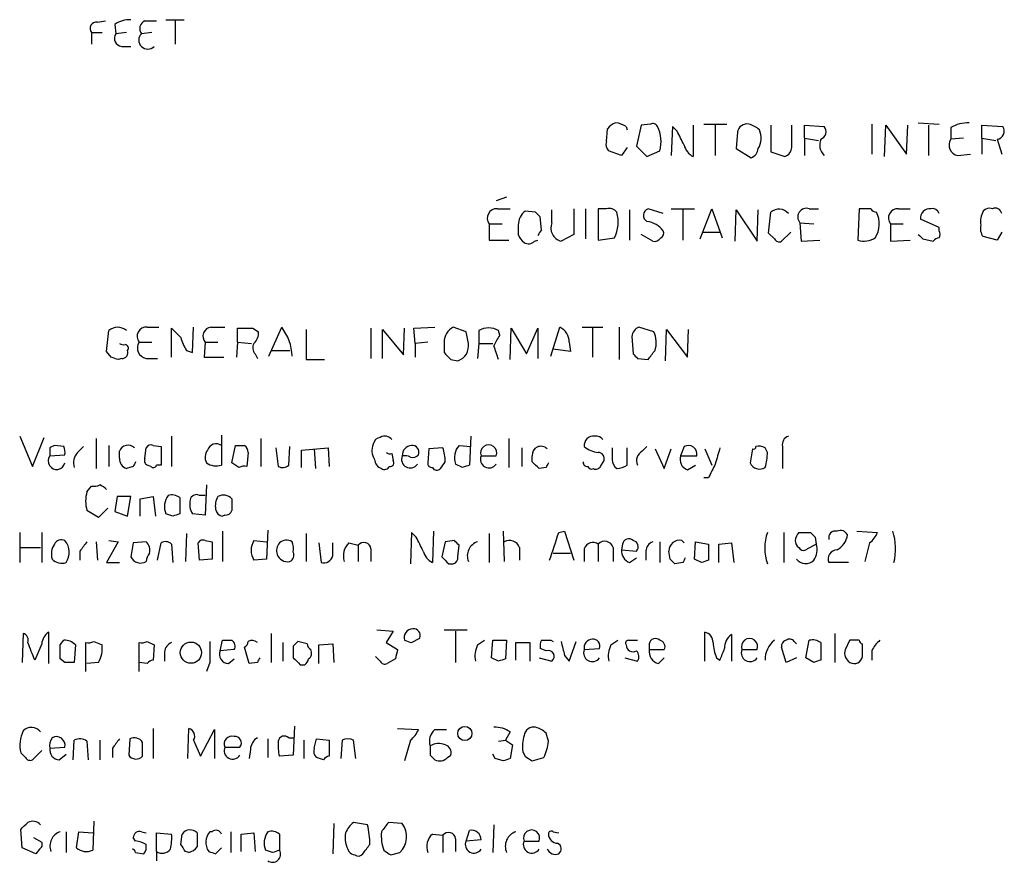
# Model space of a CAD drawing. Extents: x 13 to 1051, y 334 to 1202.
# Drawn here: x 896 to 968, y 515 to 576 of the extents above; entities that cross this region are included whole.
import ezdxf

# ---------------------------------------------------------------- set-up
doc = ezdxf.new("R2010")
doc.units = 0
doc.header["$MEASUREMENT"] = 0
doc.layers.add('MAIN', color=5, linetype='CONTINUOUS')

msp = doc.modelspace()

# ---------------------------------------------------------------- linework, layer by layer
at = {"layer": 'MAIN'}
for p, q in [((902.1233, 576.2585), (902.716, 576.3432)), ((903.3933, 576.0892), (903.478, 575.4119)), ((905.5947, 576.3432), (906.4413, 576.3432)), ((907.1187, 576.4279), (908.4733, 576.4279)), ((907.796, 576.3432), (907.796, 574.6499)), ((901.7, 575.4965), (901.7, 574.6499)), ((901.7, 575.4965), (902.462, 575.4965)), ((904.24, 575.4965), (903.478, 575.4119)), ((906.1027, 575.4965), (905.3407, 575.4119)), ((903.9013, 574.4805), (904.5787, 574.4805)), ((942.5093, 568.8079), (941.832, 568.7232)), ((946.404, 568.8079), (948.0973, 568.8079)), ((958.6807, 568.8079), (958.6807, 566.6065)), ((962.0673, 568.8925), (963.5913, 568.8079)), ((939.292, 567.5379), (939.3767, 568.4692)), ((940.7313, 568.6385), (940.816, 568.3845)), ((941.832, 568.7232), (941.4933, 567.1992)), ((944.118, 568.6385), (944.0333, 566.5219)), ((944.4567, 568.2999), (944.118, 568.6385)), ((945.642, 568.7232), (945.642, 566.4372)), ((947.2507, 568.7232), (947.2507, 566.5219)), ((948.8593, 568.2152), (948.7747, 567.0299)), ((951.3147, 568.7232), (951.3147, 566.7759)), ((952.8387, 567.1145), (952.8387, 568.7232)), ((953.77, 567.7919), (953.77, 568.7232)), ((953.77, 568.7232), (955.2093, 568.6385)), ((959.612, 566.4372), (959.6967, 568.7232)), ((959.6967, 568.7232), (961.2207, 566.6065)), ((961.2207, 566.6065), (961.3053, 568.7232)), ((962.8293, 568.7232), (962.8293, 566.5219)), ((964.438, 568.5539), (964.438, 567.7072)), ((966.724, 567.7919), (966.724, 568.7232)), ((966.724, 568.7232), (968.248, 568.6385)), ((953.77, 567.7919), (953.77, 566.5219)), ((953.77, 567.7919), (954.786, 567.6225)), ((965.3693, 567.7919), (964.438, 567.7072)), ((966.724, 567.7919), (966.724, 566.6065)), ((966.724, 567.7919), (967.74, 567.6225)), ((967.8247, 567.7072), (968.1633, 566.6065)), ((940.3927, 566.5219), (939.4613, 566.8605)), ((940.816, 567.1145), (940.3927, 566.5219)), ((941.4933, 567.1992), (942.2553, 566.4372)), ((942.2553, 566.4372), (943.1867, 566.8605)), ((948.7747, 567.0299), (949.8753, 566.3525)), ((951.3147, 566.7759), (952.3307, 566.4372)), ((964.946, 566.5219), (965.8773, 566.6065)), ((932.0107, 563.4739), (931.2487, 563.2199)), ((931.3333, 562.6272), (932.2647, 562.6272)), ((934.1273, 562.3732), (933.3653, 562.4579)), ((935.3127, 561.6112), (935.3127, 562.5425)), ((936.9213, 562.6272), (936.9213, 560.7645)), ((937.768, 562.6272), (937.768, 560.4259)), ((939.292, 562.6272), (938.6993, 562.6272)), ((938.6993, 562.6272), (938.6993, 560.3412)), ((940.9853, 562.5425), (940.9853, 560.3412)), ((943.4407, 562.2885), (942.34, 562.6272)), ((944.0333, 562.6272), (945.7267, 562.6272)), ((944.88, 562.5425), (944.88, 560.3412)), ((946.15, 560.4259), (946.9967, 562.6272)), ((946.9967, 562.6272), (947.7587, 560.5105)), ((948.69, 560.2565), (948.7747, 562.5425)), ((948.7747, 562.5425), (950.2987, 560.2565)), ((950.2987, 560.2565), (950.3833, 562.5425)), ((951.1453, 560.8492), (951.3147, 562.3732)), ((954.1087, 562.6272), (954.786, 562.6272)), ((957.7493, 562.6272), (957.6647, 560.3412)), ((958.596, 562.6272), (957.7493, 562.6272)), ((960.628, 562.6272), (961.4747, 562.6272)), ((934.5507, 561.1032), (934.466, 562.0345)), ((953.4313, 561.6112), (953.516, 560.2565)), ((953.4313, 561.6112), (954.4473, 561.5265)), ((963.5913, 561.2725), (962.2367, 561.8652)), ((930.7407, 561.5265), (930.7407, 560.3412)), ((930.7407, 561.5265), (931.672, 561.5265)), ((932.8573, 561.4419), (932.8573, 560.7645)), ((946.3193, 560.9339), (947.5893, 560.9339)), ((951.5687, 560.4259), (951.1453, 560.8492)), ((952.754, 560.9339), (952.0767, 560.2565)), ((960.0353, 561.5265), (960.0353, 560.2565)), ((960.0353, 561.5265), (960.9667, 561.5265)), ((963.5913, 561.0185), (963.5913, 561.2725)), ((968.1633, 560.9339), (967.8247, 560.3412)), ((930.7407, 560.3412), (932.18, 560.3412)), ((934.0427, 560.2565), (934.2967, 560.3412)), ((936.9213, 560.7645), (935.99, 560.2565)), ((938.6993, 560.3412), (939.8847, 560.5105)), ((942.6787, 560.2565), (941.832, 560.7645)), ((953.516, 560.2565), (954.8707, 560.3412)), ((960.0353, 560.2565), (961.4747, 560.3412)), ((962.406, 560.4259), (963.168, 560.2565)), ((967.8247, 560.3412), (966.8087, 560.5952)), ((902.8007, 552.2132), (902.97, 553.7372)), ((905.764, 553.9912), (906.6107, 553.9912)), ((907.542, 551.7899), (907.542, 553.9065)), ((909.066, 552.1285), (909.1507, 553.9912)), ((910.4207, 553.9912), (911.4367, 553.9912)), ((912.368, 552.8905), (912.368, 553.9065)), ((913.4687, 553.9065), (913.892, 553.6525)), ((914.654, 551.8745), (915.5853, 553.9912)), ((917.3633, 553.8219), (917.3633, 551.6205)), ((922.1047, 553.9065), (922.1047, 551.7052)), ((922.9513, 551.7052), (922.9513, 553.8219)), ((922.9513, 553.8219), (924.4753, 551.9592)), ((924.4753, 551.9592), (924.56, 553.9065)), ((925.2373, 553.9065), (926.7613, 553.9912)), ((925.322, 552.8059), (925.2373, 553.9065)), ((929.0473, 553.6525), (928.116, 553.9912)), ((929.2167, 552.8059), (929.0473, 553.6525)), ((929.9787, 553.7372), (929.9787, 552.8059)), ((931.5027, 553.3985), (931.418, 553.7372)), ((932.2647, 551.6205), (932.3493, 553.9065)), ((932.3493, 553.9065), (933.45, 552.0439)), ((933.45, 552.0439), (934.2967, 553.9065)), ((934.2967, 553.9065), (934.2967, 551.7052)), ((935.228, 551.8745), (935.9053, 553.9912)), ((937.514, 553.9912), (939.038, 553.9912)), ((938.276, 553.9065), (938.276, 551.7899)), ((940.2233, 553.9912), (940.2233, 551.6205)), ((942.7633, 553.6525), (941.6627, 553.9912)), ((943.61, 551.5359), (943.6947, 553.8219)), ((943.6947, 553.8219), (945.2187, 551.7899)), ((945.2187, 551.7899), (945.3033, 553.8219)), ((941.1547, 553.3139), (941.2393, 552.0439)), ((905.1713, 552.8905), (906.1027, 552.8905)), ((908.6427, 552.2979), (909.066, 552.1285)), ((909.9973, 552.8905), (909.9127, 551.7899)), ((909.9973, 552.8905), (910.9287, 552.8905)), ((912.368, 552.8905), (912.2833, 551.7899)), ((912.368, 552.8905), (913.384, 552.8059)), ((914.8233, 552.2979), (916.178, 552.2979)), ((926.2533, 552.8905), (925.322, 552.8059)), ((925.322, 552.8059), (925.322, 551.7899)), ((927.4387, 552.8905), (927.4387, 552.1285)), ((929.9787, 552.8059), (929.894, 551.7052)), ((929.9787, 552.8059), (930.9947, 552.8059)), ((936.6673, 552.2132), (935.3973, 552.3825)), ((936.5827, 552.8905), (936.6673, 552.2132)), ((903.1393, 551.7899), (902.8007, 552.2132)), ((903.9013, 551.7052), (903.6473, 551.6205)), ((905.6793, 551.7052), (906.526, 551.7052)), ((909.9127, 551.7899), (911.352, 551.7899)), ((913.638, 552.0439), (913.8073, 551.7052)), ((917.3633, 551.6205), (918.718, 551.6205)), ((927.9467, 551.6205), (928.4547, 551.5359)), ((941.578, 551.7052), (942.34, 551.6205)), ((896.4507, 546.0325), (897.382, 543.8312)), ((897.382, 543.8312), (898.2287, 545.9479)), ((902.0387, 545.8632), (902.0387, 543.6619)), ((907.542, 546.0325), (907.542, 543.8312)), ((911.1827, 546.1172), (911.1827, 543.9159)), ((914.0613, 545.8632), (914.0613, 543.8312)), ((929.386, 546.0325), (929.3013, 543.9159)), ((932.18, 545.8632), (932.18, 543.7465)), ((898.652, 545.1859), (898.652, 544.5932)), ((899.668, 545.2705), (898.9907, 545.3552)), ((900.684, 544.8472), (901.1073, 545.2705)), ((902.97, 545.3552), (902.97, 543.8312)), ((905.5947, 544.4239), (905.6793, 545.1859)), ((906.1873, 545.3552), (906.78, 545.2705)), ((906.78, 545.2705), (906.78, 543.9159)), ((911.9447, 544.0852), (912.1987, 545.3552)), ((915.162, 545.1859), (915.3313, 543.8312)), ((916.0933, 543.9159), (916.178, 545.2705)), ((917.0247, 545.0165), (918.972, 545.1859)), ((917.956, 545.1012), (918.0407, 543.6619)), ((918.972, 545.1859), (919.0567, 543.8312)), ((926.338, 545.1012), (926.2533, 544.0852)), ((927.354, 545.1859), (926.338, 545.1012)), ((928.5393, 545.3552), (929.386, 545.2705)), ((933.1113, 545.1859), (933.1113, 543.8312)), ((940.816, 543.9159), (940.816, 545.1859)), ((941.9167, 544.9319), (942.2553, 545.2705)), ((942.848, 545.1012), (943.5253, 543.6619)), ((943.5253, 543.6619), (944.0333, 545.1012)), ((944.9647, 545.2705), (944.7107, 544.5932)), ((946.4887, 545.1012), (946.9967, 543.9159)), ((949.96, 545.1012), (949.7907, 544.0852)), ((951.0607, 544.8472), (950.8913, 545.1859)), ((952.1613, 545.2705), (952.1613, 543.6619)), ((898.652, 544.5932), (899.7527, 544.6779)), ((903.732, 544.4239), (903.732, 544.9319)), ((913.13, 544.8472), (913.0453, 543.8312)), ((917.0247, 543.7465), (917.0247, 545.0165)), ((923.6287, 544.7625), (923.7133, 544.2545)), ((930.148, 544.5932), (931.2487, 544.5932)), ((933.8733, 544.1699), (933.8733, 544.5932)), ((944.7107, 544.5932), (945.896, 544.5932)), ((904.748, 543.8312), (904.24, 543.6619)), ((906.018, 543.8312), (905.764, 543.9159)), ((906.78, 543.9159), (906.4413, 543.9159)), ((912.4527, 543.7465), (911.9447, 544.0852)), ((928.7933, 543.7465), (928.2853, 544.0005)), ((934.8893, 543.7465), (934.3813, 543.6619)), ((938.8687, 543.8312), (939.1227, 544.2545)), ((945.2187, 543.5772), (945.8113, 543.9159)), ((946.7427, 542.9845), (946.404, 542.9845)), ((901.3613, 541.9685), (901.7, 542.3919)), ((910.082, 542.4765), (909.9973, 540.2752)), ((903.5627, 541.6299), (903.3933, 540.5292)), ((904.5787, 541.6299), (903.5627, 541.6299)), ((904.3247, 540.1905), (904.5787, 541.6299)), ((905.256, 541.4605), (906.1873, 541.6299)), ((905.256, 540.1905), (905.256, 541.4605)), ((906.1873, 541.6299), (906.3567, 540.1905)), ((908.1347, 541.5452), (908.1347, 540.3599)), ((909.574, 541.7145), (909.9973, 541.7145)), ((902.8853, 540.7832), (902.208, 540.1059)), ((902.208, 540.1059), (901.3613, 540.6139)), ((903.3933, 540.5292), (904.3247, 540.1905)), ((907.6267, 540.1905), (907.1187, 540.3599)), ((909.9973, 540.2752), (909.066, 540.3599)), ((911.4367, 540.2752), (911.2673, 540.1905)), ((896.4507, 539.0052), (896.4507, 536.8039)), ((898.0593, 539.0052), (898.0593, 536.8039)), ((908.6427, 538.9205), (908.558, 536.8885)), ((911.2673, 539.0899), (911.2673, 536.8885)), ((914.5693, 539.1745), (914.4847, 537.0579)), ((917.3633, 538.9205), (917.3633, 536.8885)), ((925.068, 539.0052), (924.9833, 536.7192)), ((925.4067, 538.6665), (925.068, 539.0052)), ((926.6767, 539.0899), (926.592, 536.8039)), ((930.7407, 538.9205), (930.7407, 536.8039)), ((931.7567, 539.0899), (931.8413, 536.8885)), ((935.8207, 539.0052), (936.244, 539.0899)), ((936.244, 539.0899), (936.9213, 536.9732)), ((952.246, 539.0052), (952.246, 536.8039)), ((953.3467, 539.0052), (954.1933, 539.0052)), ((954.532, 538.6665), (954.6167, 538.1585)), ((957.58, 539.0899), (959.104, 539.0052)), ((896.5353, 537.9045), (897.9747, 537.9045)), ((902.0387, 538.3279), (902.1233, 536.9732)), ((903.6473, 538.3279), (902.8007, 536.8039)), ((902.97, 538.4125), (903.6473, 538.3279)), ((904.748, 538.2432), (904.5787, 537.2272)), ((905.6793, 538.3279), (904.748, 538.2432)), ((906.526, 536.9732), (906.78, 538.2432)), ((907.542, 538.1585), (907.6267, 536.8039)), ((909.574, 536.9732), (909.4893, 538.2432)), ((909.9973, 538.4125), (910.5053, 538.3279)), ((910.5053, 538.3279), (910.5053, 537.0579)), ((913.5533, 538.4125), (914.4847, 538.3279)), ((918.2947, 538.2432), (918.464, 536.8039)), ((919.3107, 537.3119), (919.3107, 538.2432)), ((920.496, 538.2432), (921.1733, 538.0739)), ((921.1733, 538.0739), (921.1733, 536.8885)), ((927.5233, 538.3279), (927.2693, 537.2272)), ((928.2007, 538.4125), (927.5233, 538.3279)), ((928.4547, 537.2272), (928.5393, 538.0739)), ((932.942, 537.9045), (932.942, 536.9732)), ((938.6993, 538.1585), (938.6993, 536.8885)), ((939.8, 537.9045), (939.8, 536.8885)), ((940.4773, 538.1585), (940.3927, 537.7352)), ((943.1867, 538.3279), (943.1867, 536.8039)), ((944.7953, 538.4125), (944.9647, 538.2432)), ((945.7267, 537.0579), (945.8113, 538.3279)), ((945.8113, 538.3279), (946.7427, 538.1585)), ((946.7427, 538.1585), (946.7427, 536.9732)), ((947.5047, 538.1585), (948.436, 538.2432)), ((947.5047, 536.8039), (947.5047, 538.1585)), ((948.436, 538.2432), (948.6053, 536.8039)), ((954.6167, 538.1585), (953.8547, 537.7352)), ((958.5113, 538.2432), (958.1727, 536.8885)), ((900.8533, 537.6505), (900.8533, 536.9732)), ((922.1047, 537.8199), (922.1047, 536.8885)), ((935.3973, 537.4812), (936.6673, 537.4812)), ((937.6833, 537.8199), (937.6833, 536.8885)), ((940.3927, 537.7352), (941.4933, 537.6505)), ((940.9853, 536.8039), (941.4933, 537.1425)), ((942.1707, 537.6505), (942.1707, 536.9732)), ((943.9487, 537.0579), (943.864, 537.6505)), ((902.8007, 536.8039), (903.732, 536.8039)), ((910.5053, 537.0579), (909.574, 536.9732)), ((914.4847, 537.0579), (913.5533, 536.9732)), ((927.7773, 536.7192), (928.116, 536.7192)), ((944.88, 536.8039), (944.2873, 536.7192)), ((946.2347, 536.8039), (945.7267, 537.0579)), ((956.9873, 536.8039), (955.548, 536.8039)), ((896.7047, 531.6392), (896.62, 529.5225)), ((898.5673, 529.4379), (898.5673, 531.7239)), ((914.8233, 531.6392), (914.8233, 529.5225)), ((922.528, 531.8932), (923.7133, 531.8085)), ((923.7133, 531.8085), (923.2053, 530.9619)), ((927.4387, 531.8932), (929.132, 531.8932)), ((928.2853, 531.8085), (928.2853, 529.5225)), ((946.4887, 529.6072), (946.4887, 531.7239)), ((948.436, 531.5545), (948.436, 529.6072)), ((955.9713, 531.6392), (955.9713, 529.5225)), ((898.0593, 530.8772), (897.5513, 529.6919)), ((899.414, 530.7925), (899.668, 531.1312)), ((900.5147, 530.7925), (900.43, 529.5225)), ((901.2767, 528.8452), (901.2767, 530.9619)), ((901.8693, 531.0465), (902.462, 530.7925)), ((905.1713, 528.8452), (905.1713, 530.9619)), ((905.764, 531.0465), (906.272, 530.7925)), ((906.272, 530.7925), (906.1873, 529.6919)), ((911.098, 530.3692), (911.2673, 531.1312)), ((915.67, 530.9619), (915.67, 529.6072)), ((916.432, 530.7079), (916.432, 529.8612)), ((917.448, 530.8772), (916.7707, 531.0465)), ((918.2947, 530.7925), (919.3107, 530.8772)), ((918.2947, 529.4379), (918.2947, 530.7925)), ((919.3107, 530.8772), (919.3953, 529.5225)), ((923.2053, 530.9619), (924.052, 530.4539)), ((925.068, 530.9619), (925.6607, 531.3005)), ((929.894, 530.7925), (930.402, 531.1312)), ((930.91, 529.8612), (930.9947, 531.1312)), ((930.9947, 531.1312), (932.0107, 531.1312)), ((932.0107, 531.1312), (931.926, 529.7765)), ((932.688, 529.6919), (932.688, 530.9619)), ((932.688, 530.9619), (933.704, 530.9619)), ((933.704, 530.9619), (933.704, 529.6072)), ((935.228, 531.1312), (935.3973, 531.0465)), ((936.5827, 529.6072), (937.0907, 531.0465)), ((939.6307, 530.7925), (940.1387, 531.1312)), ((940.9007, 531.1312), (941.578, 531.1312)), ((942.4247, 530.8772), (942.4247, 530.4539)), ((953.008, 531.0465), (953.1773, 530.8772)), ((953.8547, 529.8612), (954.1087, 531.1312)), ((954.9553, 530.9619), (954.9553, 529.6919)), ((957.7493, 531.1312), (957.072, 531.1312)), ((958.0033, 529.9459), (958.0033, 530.8772)), ((907.034, 530.2845), (907.034, 529.6072)), ((912.114, 530.4539), (911.098, 530.3692)), ((913.2147, 529.4379), (912.876, 530.6232)), ((922.782, 529.6072), (922.4433, 529.9459)), ((934.8893, 530.3692), (934.466, 530.5385)), ((936.244, 530.0305), (936.5827, 529.6072)), ((937.6833, 530.4539), (938.784, 530.5385)), ((942.4247, 530.4539), (943.5253, 530.4539)), ((949.198, 530.4539), (950.2987, 530.4539)), ((952.4153, 529.5225), (952.0767, 530.6232)), ((958.6807, 530.3692), (958.6807, 529.6919)), ((899.7527, 529.5225), (899.414, 529.7765)), ((902.208, 529.5225), (901.3613, 529.4379)), ((905.764, 529.4379), (905.1713, 529.5225)), ((910.336, 529.5225), (910.082, 528.8452)), ((911.6907, 529.4379), (912.114, 529.7765)), ((913.8073, 529.5225), (913.2147, 529.4379)), ((916.94, 529.3532), (917.2787, 529.3532)), ((923.8827, 529.7765), (923.29, 529.4379)), ((931.418, 529.6072), (930.91, 529.8612)), ((934.3813, 529.8612), (935.3127, 529.6072)), ((940.6467, 529.8612), (941.578, 529.6072)), ((943.102, 529.4379), (943.5253, 529.8612)), ((947.3353, 529.8612), (947.5893, 529.6919)), ((953.1773, 529.8612), (952.4153, 529.5225)), ((954.4473, 529.5225), (953.8547, 529.8612)), ((906.1873, 524.6965), (906.1873, 522.4952)), ((908.7273, 522.4952), (908.812, 524.6965)), ((909.6587, 522.6645), (910.6747, 524.6119)), ((910.6747, 524.6119), (910.6747, 522.4952)), ((916.5167, 524.8659), (916.432, 522.7492)), ((924.052, 524.6965), (925.576, 524.6119)), ((926.7613, 524.6119), (927.608, 524.6119)), ((932.2647, 524.4425), (931.926, 523.8499)), ((935.0587, 523.7652), (934.8893, 524.3579)), ((900.3453, 522.4105), (900.43, 523.8499)), ((901.3613, 523.7652), (901.446, 522.4105)), ((902.2927, 523.8499), (902.2927, 522.4105)), ((904.494, 523.9345), (904.4093, 522.7492)), ((909.1507, 523.8499), (909.6587, 522.6645)), ((914.5693, 523.9345), (914.5693, 522.5799)), ((916.0933, 524.0192), (916.432, 524.0192)), ((917.194, 523.8499), (917.194, 522.4952)), ((917.956, 523.2572), (918.1253, 523.9345)), ((918.1253, 523.9345), (919.0567, 523.8499)), ((919.0567, 523.8499), (919.0567, 522.6645)), ((919.988, 523.8499), (919.9033, 522.4952)), ((921.004, 522.4952), (920.8347, 523.8499)), ((924.9833, 523.8499), (924.56, 522.3259)), ((931.418, 523.7652), (931.926, 523.8499)), ((931.926, 523.8499), (932.434, 523.5112)), ((932.434, 523.5112), (932.2647, 522.4952)), ((896.874, 522.5799), (896.5353, 522.9185)), ((898.0593, 523.0879), (897.382, 522.4105)), ((898.652, 523.2572), (899.7527, 523.3419)), ((899.3293, 522.4105), (899.8373, 522.8339)), ((903.224, 523.2572), (903.224, 522.5799)), ((911.4367, 523.3419), (912.5373, 523.3419)), ((913.2993, 523.1725), (913.2147, 522.4952)), ((916.432, 522.7492), (915.416, 522.6645)), ((926.4227, 522.7492), (926.7613, 522.4105)), ((927.6927, 522.5799), (927.9467, 522.7492)), ((931.164, 522.4952), (930.9947, 522.8339)), ((933.196, 523.0032), (933.3653, 522.6645)), ((918.6333, 522.4105), (918.1253, 522.5799)), ((931.7567, 522.3259), (931.164, 522.4952)), ((933.8733, 522.3259), (934.72, 522.5799)), ((901.8693, 517.9232), (901.7847, 515.8065)), ((919.3953, 517.7539), (919.3107, 515.5525)), ((921.8507, 517.6692), (920.8347, 517.8385)), ((924.3907, 517.7539), (923.3747, 517.8385)), ((896.62, 515.9759), (896.5353, 517.3305)), ((899.8373, 517.1612), (899.8373, 515.6372)), ((900.5993, 515.9759), (900.7687, 517.1612)), ((900.7687, 517.1612), (901.7847, 517.0765)), ((905.3407, 517.1612), (905.6793, 517.0765)), ((906.4413, 515.7219), (906.4413, 517.0765)), ((906.4413, 517.0765), (907.542, 516.9919)), ((908.2193, 516.2299), (908.304, 516.9919)), ((910.5053, 517.1612), (910.336, 517.1612)), ((911.86, 517.1612), (911.86, 515.6372)), ((912.622, 516.9919), (913.5533, 517.0765)), ((912.622, 515.7219), (912.622, 516.9919)), ((913.5533, 517.0765), (913.638, 515.7219)), ((915.416, 516.9919), (915.416, 515.8065)), ((926.592, 516.9919), (927.354, 516.9072)), ((929.0473, 516.4839), (929.3013, 517.2459)), ((931.0793, 517.6692), (930.9947, 515.6372)), ((935.3973, 517.1612), (935.8207, 517.0765)), ((897.4667, 516.7379), (898.0593, 516.3992)), ((904.9173, 516.4839), (904.748, 516.7379)), ((927.354, 516.9072), (927.354, 515.6372)), ((928.2853, 516.6532), (928.2853, 515.7219)), ((930.148, 516.5685), (929.0473, 516.4839)), ((933.2807, 516.4839), (934.3813, 516.4839)), ((897.636, 515.5525), (896.62, 515.9759)), ((897.89, 515.8912), (897.636, 515.5525)), ((904.9173, 515.6372), (905.51, 515.5525)), ((906.4413, 515.7219), (906.4413, 515.0445)), ((908.812, 515.6372), (908.558, 515.7219)), ((910.7593, 515.5525), (911.1827, 515.9759)), ((914.908, 515.6372), (914.4, 515.8065)), ((923.544, 515.4679), (924.2213, 515.6372))]:
    msp.add_line(p, q, dxfattribs=at)
for centre, radius in [((908.9517, 530.2346), 0.7744), ((928.9576, 524.3318), 0.5193)]:
    msp.add_circle(centre, radius, dxfattribs=at)
for centre, radius, start, end in [((902.064, 575.7928), 0.4694, 82.743283, 219.145968), ((904.4657, 574.5796), 1.8518, 86.501448, 125.389486), ((905.8168, 575.7823), 0.6032, 111.602118, 217.882481), ((903.9691, 575.0732), 0.5966, 145.406893, 263.4742), ((905.8063, 574.9462), 0.6573, 135, 315), ((940.3076, 567.7924), 1.1509, 107.093579, 143.981411), ((939.8853, 567.3704), 1.5244, 56.291169, 86.841227), ((942.6786, 568.4692), 0.3787, 26.558284, 116.558284), ((949.5606, 568.1145), 0.7085, 78.157158, 171.828725), ((949.3008, 567.1813), 1.6763, 45.870102, 76.011837), ((965.6738, 566.4888), 2.4066, 87.168149, 120.897204), ((940.9016, 567.5399), 2.384, 343.44187, 27.441082), ((690.6907, 440.7819), 284.0036, 26.450469, 26.679634), ((949.0968, 567.7903), 1.4944, 329.414322, 23.429162), ((954.7332, 568.2681), 0.6032, 291.602118, 37.882481), ((967.757, 568.2998), 0.5965, 276.517348, 34.59856), ((939.8847, 567.3262), 0.6294, 160.344339, 227.723862), ((955.9203, 567.2941), 1.0497, 156.825061, 227.362806), ((965.087, 567.2839), 0.7748, 146.886234, 259.516601), ((946.2205, 567.5942), 1.2936, 193.879402, 243.434949), ((949.5729, 567.1085), 0.8142, 291.80141, 354.460259), ((952.0282, 567.1933), 0.8144, 291.805329, 354.446932), ((931.2728, 561.9499), 0.68, 84.895587, 218.509796), ((934.1277, 561.4417), 1.2704, 126.878918, 179.99098), ((849.6217, 477.5289), 119.7487, 44.885409, 45.114591), ((939.5036, 561.9921), 0.6695, 34.698943, 108.426829), ((937.5894, 561.6582), 2.5662, 333.43395, 16.177863), ((942.5126, 562.142), 0.515, 109.581978, 240.024662), ((951.9112, 561.7537), 0.86, 38.451714, 133.91641), ((953.8971, 562.0345), 0.6294, 70.352912, 222.263279), ((959.0616, 562.9234), 0.5518, 212.463229, 265.603684), ((957.3469, 561.5159), 1.8793, 327.657879, 27.14043), ((960.5676, 561.9498), 0.6801, 84.904728, 218.492712), ((962.914, 561.9499), 0.6826, 82.87186, 187.12814), ((963.1256, 562.1615), 0.4827, 15.254078, 105.242626), ((968.2488, 561.6957), 1.6294, 152.109127, 188.96111), ((967.2743, 562.0347), 0.6292, 70.338213, 137.731211), ((967.6976, 562.2039), 0.4732, 10.296185, 116.559637), ((936.2595, 561.2379), 1.0177, 158.481899, 254.644648), ((942.1099, 560.0656), 1.6368, 35.604007, 84.903501), ((936.1179, 559.8749), 1.9912, 141.912268, 156.153792), ((943.1019, 560.8492), 0.3787, 296.571817, 26.55152), ((963.2528, 560.7645), 0.4232, 323.116564, 36.883436), ((967.571, 561.188), 0.9657, 164.75633, 217.8703), ((933.9582, 561.1035), 1.1519, 197.115163, 233.973724), ((933.6073, 560.7042), 0.6245, 238.468229, 314.202024), ((942.7845, 560.8279), 0.5811, 259.509959, 326.895121), ((951.9074, 560.5952), 0.3787, 206.558284, 296.558284), ((958.1263, 561.7264), 1.4601, 251.570015, 303.618237), ((1046.8741, 645.2576), 119.7133, 224.893835, 225.123052), ((963.6336, 559.9603), 0.5518, 94.396316, 147.536771), ((903.605, 553.0613), 0.9274, 46.787045, 133.212955), ((905.7036, 553.3138), 0.6801, 84.904728, 218.492712), ((1077.2055, 722.8927), 239.462, 224.885409, 225.114592), ((910.4937, 553.3313), 0.6639, 96.312555, 221.60487), ((912.9184, 829.1063), 275.2004, 269.885409, 270.114571), ((912.9065, 553.5557), 0.9902, 310.782042, 5.60984), ((912.6007, 551.7213), 3.7497, 2.341543, 37.254347), ((928.6814, 552.8845), 1.2428, 117.061954, 179.723367), ((930.6983, 552.5522), 1.3864, 58.727942, 121.268526), ((935.3396, 552.8843), 1.2431, 0.285762, 62.929926), ((941.9648, 553.2354), 0.8139, 111.787031, 174.465227), ((941.0203, 552.8636), 1.9132, 342.801936, 24.352004), ((910.5268, 553.7164), 2.3584, 191.922191, 216.975336), ((936.2423, 550.2663), 5.6811, 146.540981, 155.341367), ((904.0284, 553.1871), 0.4829, 232.133342, 285.236386), ((903.9352, 552.1286), 0.4247, 265.422314, 23.492649), ((904.1342, 552.4672), 0.2549, 318.372062, 85.251293), ((905.8203, 552.4672), 0.7748, 146.886234, 259.516601), ((914.1234, 552.4836), 0.6549, 150.518813, 222.171884), ((928.095, 552.6153), 1.1378, 288.430171, 9.643627), ((677.2562, 467.456), 267.7347, 18.322049, 18.551239), ((773.244, 678.9592), 211.6804, 323.018218, 323.247401), ((861.0433, 424.7052), 133.8753, 71.443693, 71.672876), ((1054.6926, 678.8744), 179.6053, 224.885409, 225.114592), ((1026.0586, 636.5245), 119.7133, 224.885375, 225.114625), ((922.8667, 545.3551), 0.5987, 98.131455, 171.857718), ((923.1122, 545.3976), 0.6418, 36.407427, 120.965288), ((938.3606, 545.3552), 0.6826, 82.87186, 187.12814), ((938.5513, 545.4613), 0.581, 33.093742, 100.513027), ((952.772, 545.4298), 0.6311, 107.263584, 194.619728), ((941.1313, 460.6256), 94.6305, 116.443636, 116.6729), ((898.8209, 544.8471), 0.947, 349.708141, 26.556934), ((904.367, 544.6919), 0.6788, 46.68907, 159.295776), ((906.018, 545.0163), 0.3788, 63.45524, 153.401126), ((910.8017, 544.805), 0.6693, 55.298349, 161.578587), ((912.5374, 714.7051), 169.3502, 269.885409, 270.114558), ((912.58, 544.8897), 0.5516, 355.58138, 57.548723), ((923.3122, 544.9662), 1.1412, 155.474186, 213.328014), ((925.1102, 544.6356), 0.7208, 93.356192, 183.372529), ((925.1164, 544.8624), 0.4952, 338.127696, 95.609274), ((924.3911, 544.1701), 3.1322, 359.996342, 18.923755), ((929.5281, 544.4686), 1.328, 138.119251, 200.638858), ((930.6984, 544.8101), 0.5915, 338.488188, 201.508261), ((934.5162, 544.6466), 0.6451, 44.799051, 184.748153), ((938.8263, 546.583), 1.7404, 228.94879, 265.815404), ((1151.3651, 544.7625), 211.6502, 179.885381, 180.114592), ((945.2783, 544.7228), 0.6311, 348.150615, 119.794427), ((1243.7698, 459.9433), 308.2032, 163.943851, 164.173034), ((950.0446, 545.2494), 0.1707, 240.280106, 7.100038), ((950.4493, 544.4006), 0.9011, 60.627353, 105.135785), ((899.1487, 544.223), 0.6195, 143.302133, 347.148182), ((901.4745, 544.0851), 1.098, 136.047932, 197.961359), ((904.57, 544.4323), 0.8381, 180.574306, 246.812181), ((905.9332, 544.2545), 0.3785, 153.414641, 243.448488), ((910.8909, 544.4811), 0.9006, 143.524537, 206.078517), ((923.1688, 544.4177), 0.8139, 185.534773, 248.212969), ((923.5017, 545.2285), 0.483, 232.140624, 285.244715), ((924.964, 544.3396), 0.6269, 156.137735, 327.255439), ((924.5601, 543.6633), 0.9452, 63.402419, 100.324365), ((925.1526, 545.0379), 0.5558, 252.265932, 319.626823), ((930.7214, 544.3396), 0.627, 156.141432, 327.255439), ((938.6805, 544.3862), 0.4614, 343.41494, 87.66472), ((940.6891, 544.4028), 0.9759, 183.736746, 229.396795), ((942.2553, 544.2546), 0.7573, 116.561667, 206.568435), ((945.4867, 544.3462), 0.8144, 162.343781, 250.786322), ((946.9007, 544.924), 4.1607, 343.560335, 358.942352), ((989.4976, 501.6806), 94.6529, 153.327125, 153.556335), ((906.2085, 543.9793), 0.2413, 217.862488, 344.765709), ((910.8103, 545.1572), 1.296, 235.808426, 286.699668), ((912.8759, 542.9013), 0.9452, 79.675635, 116.597581), ((915.6579, 544.3632), 0.6243, 238.453829, 314.227622), ((923.0784, 544.0428), 0.4357, 240.93518, 330.946673), ((923.5158, 544.0851), 0.2602, 257.454468, 40.620402), ((926.5497, 544.0429), 0.2994, 171.878017, 278.121983), ((926.9166, 543.9018), 0.3598, 205.568084, 318.177331), ((800.354, 628.5659), 152.6261, 326.200547, 326.42973), ((971.3973, 416.8313), 133.8752, 108.327138, 108.556321), ((807.1023, 416.8909), 179.6408, 44.885431, 45.114569), ((1019.6689, 501.5559), 94.6976, 153.31362, 153.542749), ((937.895, 544.1275), 0.2993, 171.856362, 278.124688), ((938.2337, 543.9583), 0.3225, 203.210255, 293.193924), ((938.5301, 544.0005), 0.3786, 243.421413, 333.434949), ((939.97, 545.184), 1.5244, 273.158773, 303.708832), ((1200.9965, 416.4926), 283.981, 153.320357, 153.54954), ((950.4877, 544.3925), 0.7617, 203.79218, 301.995815), ((901.8695, 543.3231), 0.9465, 259.683783, 296.559637), ((901.9251, 541.3746), 1.1616, 41.08013, 71.551013), ((903.6479, 541.2912), 2.3848, 163.500502, 196.499498), ((908.473, 540.8785), 1.4502, 144.797596, 200.953265), ((907.5421, 540.7832), 0.9653, 52.12814, 105.261365), ((909.3623, 541.2912), 0.4732, 63.429535, 169.689739), ((912.0081, 540.9525), 1.2744, 147.888815, 191.496862), ((911.3237, 540.8677), 0.8585, 43.669097, 117.394848), ((1123.5945, 541.0372), 211.6502, 179.885408, 180.114592), ((910.2511, 541.0795), 1.3865, 167.655866, 211.266381), ((950.2307, 413.2753), 133.8752, 108.327138, 108.556321), ((911.3523, 540.7835), 0.5991, 188.157154, 261.842846), ((911.5044, 540.7239), 0.4538, 261.419912, 345.972943), ((671.6807, 411.1685), 283.9588, 26.450451, 26.679652), ((427.467, 707.3442), 535.5012, 341.448771, 341.677948), ((954.1935, 537.8622), 3.3348, 159.955536, 200.044464), ((954.0482, 538.3538), 0.9573, 137.120783, 176.48452), ((1039.0376, 623.5108), 119.7487, 224.885409, 225.114592), ((956.0137, 538.6242), 0.4827, 74.745922, 195.254078), ((956.3947, 538.5818), 0.568, 26.574073, 116.56054), ((955.4589, 539.0213), 1.4556, 297.929398, 352.682628), ((957.2849, 539.8086), 1.9886, 308.076638, 336.171495), ((956.3632, 537.8032), 4.0513, 345.719876, 18.518134), ((900.0067, 537.4388), 1.2451, 144.687535, 197.813569), ((899.4987, 537.9044), 0.5681, 63.43946, 153.425927), ((898.7611, 537.5538), 1.3117, 325.131079, 40.891718), ((1070.4812, 410.9713), 211.7103, 143.018239, 143.247389), ((905.1561, 537.7095), 0.81, 343.630019, 49.766965), ((907.1066, 537.7111), 0.6243, 45.77878, 121.541369), ((909.8279, 538.0739), 0.3786, 63.421413, 153.434949), ((914.739, 537.6928), 1.387, 148.742952, 211.253517), ((916.1778, 537.6506), 0.9651, 142.120851, 195.264491), ((915.9428, 537.6129), 0.8215, 60.501672, 129.888624), ((914.8671, 537.7777), 1.5791, 352.29219, 20.390429), ((921.3429, 537.3118), 1.2589, 132.279506, 199.648313), ((921.5858, 537.7519), 0.5233, 7.465865, 142.024186), ((843.72, 453.5932), 119.7134, 44.885409, 45.114591), ((930.2279, 537.2917), 1.0887, 107.860762, 201.73886), ((932.2223, 537.6759), 0.7552, 17.621532, 120.300129), ((938.3183, 537.6082), 0.6693, 55.303222, 161.562344), ((939.1735, 537.7013), 0.6587, 17.970034, 136.045652), ((940.9241, 538.0881), 0.4523, 45.824085, 171.045813), ((941.1689, 537.9657), 0.4523, 315.824085, 81.045813), ((942.9811, 537.5719), 0.8142, 111.801409, 174.460259), ((944.6192, 537.6776), 0.7557, 76.524615, 182.055151), ((953.643, 538.3701), 0.5519, 175.594129, 237.528012), ((953.6854, 538.074), 0.3787, 206.585347, 296.551521), ((953.3466, 537.7353), 1.3388, 325.30214, 18.428182), ((905.2757, 537.5345), 0.7617, 203.79218, 301.995815), ((906.6362, 536.8292), 0.9587, 137.151439, 176.453861), ((916.0088, 537.686), 0.8153, 200.800353, 281.978424), ((915.9663, 537.3542), 0.5116, 294.445809, 24.445809), ((918.6334, 537.4812), 0.6982, 255.957785, 345.965747), ((927.1705, 537.961), 1.2937, 193.888001, 243.43693), ((1054.4982, 663.9481), 179.57, 224.885386, 225.114614), ((928.0059, 537.1595), 0.4539, 284.039305, 8.578205), ((941.3443, 537.6865), 0.9528, 177.070332, 247.86583), ((1029.6246, 494.6432), 94.6529, 153.320357, 153.549513), ((956.1548, 537.072), 0.6634, 91.217957, 203.837087), ((899.5525, 537.8238), 1.0589, 226.327772, 285.602022), ((859.4305, 452.2261), 119.7487, 44.87695, 45.106099), ((988.8112, 409.8962), 133.8593, 108.316987, 108.546184), ((953.8508, 537.5927), 0.86, 218.451714, 313.91641), ((896.5565, 531.1418), 0.519, 339.717891, 73.40861), ((899.1603, 530.7924), 1.1042, 122.481141, 175.595723), ((925.1621, 531.3405), 0.6375, 90.844903, 199.168304), ((925.2009, 531.4849), 0.4954, 338.147046, 95.583991), ((946.3404, 530.9971), 0.7418, 357.279935, 78.467387), ((949.0495, 530.6128), 1.124, 123.083494, 183.790338), ((579.7973, 403.3269), 341.9586, 21.686818, 21.916001), ((645.414, 530.2845), 254.0005, 359.885409, 0.114591), ((899.7647, 530.1454), 0.9905, 40.787625, 95.602387), ((901.4462, 531.8927), 0.9461, 259.679445, 296.565051), ((900.4291, 530.5387), 2.0487, 330.26275, 7.116344), ((905.3408, 531.8931), 0.9465, 259.683783, 296.559637), ((907.8444, 530.2059), 0.8142, 111.801409, 174.460259), ((1291.3357, 530.2845), 381.0005, 179.885409, 180.114592), ((911.606, 700.4811), 169.3502, 269.885409, 270.114592), ((911.6906, 530.7079), 0.4937, 329.040224, 59.024302), ((912.5798, 531.0888), 0.5518, 302.463229, 355.603684), ((913.4198, 530.6134), 0.5211, 41.966783, 123.787649), ((1001.2388, 446.2148), 119.7133, 134.876948, 135.106165), ((917.9982, 530.9195), 0.5518, 184.396316, 237.536771), ((967.1365, 658.0389), 133.8593, 251.453817, 251.683013), ((931.5877, 529.9458), 1.8935, 153.439008, 190.301058), ((935.3963, 530.708), 0.9456, 153.413271, 190.325982), ((934.8894, 700.4811), 169.3502, 269.885409, 270.114558), ((1190.1168, 594.0384), 261.8175, 193.921641, 194.150824), ((938.2747, 530.6054), 0.6105, 89.877994, 194.368574), ((938.3243, 530.723), 0.4953, 338.132005, 95.59663), ((941.3234, 529.9458), 1.8926, 153.425472, 190.30593), ((940.9006, 530.9195), 0.2116, 89.972935, 216.875312), ((941.2393, 530.8094), 0.5082, 181.905397, 299.985395), ((942.8716, 530.8066), 0.4524, 45.850821, 171.022765), ((943.102, 530.6655), 0.4732, 333.440363, 79.691906), ((950.2367, 531.1104), 3.1589, 182.694476, 203.294332), ((949.7484, 530.6708), 0.5915, 338.488188, 201.508261), ((952.5896, 529.7717), 1.7001, 126.904272, 182.690245), ((952.5253, 530.691), 0.4537, 104.030118, 188.59446), ((952.6732, 530.8196), 0.4045, 34.126202, 129.613322), ((954.3627, 530.2002), 0.965, 52.117206, 105.260326), ((1126.2175, 446.1226), 189.3057, 153.31696, 153.546156), ((958.0458, 531.1737), 0.2995, 188.157154, 261.842846), ((960.5007, 529.5652), 1.9897, 128.08865, 156.16616), ((911.7047, 530.101), 0.6633, 156.151522, 268.790497), ((917.2785, 530.1999), 0.4938, 300.979674, 30.953808), ((1093.3231, 487.7888), 174.5652, 165.853161, 166.082336), ((935.0409, 529.9548), 0.4412, 308.023034, 110.094042), ((938.2566, 530.2002), 0.6269, 156.129377, 327.268068), ((941.0459, 529.9338), 0.6243, 328.458631, 44.22122), ((943.3219, 530.3182), 0.9074, 171.399297, 255.974477), ((736.1, 614.7936), 227.9693, 338.080517, 338.309691), ((949.7713, 530.2002), 0.6269, 156.129377, 327.268068), ((957.4848, 530.1999), 0.7933, 161.325226, 238.642337), ((957.3894, 530.0602), 0.6244, 239.446987, 349.453054), ((900.0913, 360.2226), 169.3002, 89.885375, 90.114591), ((906.23, 529.141), 0.5526, 94.432107, 147.497791), ((998.5869, 487.3319), 94.6976, 153.31362, 153.542749), ((1043.6859, 656.6071), 179.6053, 224.885409, 225.114592), ((916.9818, 529.8192), 0.5525, 302.502209, 355.567893), ((923.1206, 529.7764), 0.3785, 206.551513, 296.585359), ((973.9995, 402.6845), 133.8752, 108.317001, 108.54617), ((997.0513, 402.6073), 133.8752, 108.327138, 108.556321), ((898.8238, 523.4908), 2.359, 153.937873, 194.040367), ((897.3012, 523.9077), 0.86, 38.451714, 133.91641), ((908.6639, 524.1462), 0.5699, 328.672427, 74.937113), ((923.7569, 525.4153), 1.9886, 308.076638, 336.171495), ((927.4813, 523.7652), 1.1115, 130.376517, 197.742119), ((931.1923, 522.9329), 1.8518, 54.610514, 93.498552), ((936.1577, 523.3872), 2.9865, 164.436454, 187.387488), ((933.9817, 524.0882), 0.7081, 78.134678, 171.857311), ((933.7217, 523.1536), 1.6774, 45.886457, 76.006836), ((899.6895, 523.4265), 1.0512, 145.679553, 189.267881), ((899.1348, 523.4712), 0.6313, 348.180991, 119.773023), ((900.8259, 523.0403), 0.9012, 53.550995, 116.058953), ((1072.8189, 396.584), 211.6803, 143.014185, 143.243346), ((904.8327, 523.342), 0.6825, 29.735509, 119.754253), ((651.4253, 523.1725), 254.0005, 359.885409, 0.114591), ((911.941, 523.5757), 0.5558, 71.864958, 204.873049), ((912.1733, 523.6382), 0.4694, 320.854032, 97.256717), ((914.4003, 523.0877), 1.1042, 122.481141, 175.595723), ((918.6759, 523.469), 3.3577, 174.939051, 193.862835), ((915.7782, 523.6946), 0.4524, 45.850821, 171.022765), ((920.4113, 522.8329), 1.1016, 67.396939, 112.59826), ((927.0622, 522.3102), 1.2865, 68.996703, 119.807303), ((927.336, 522.9085), 0.6311, 345.380272, 72.736416), ((932.1223, 523.9632), 2.9431, 331.964274, 356.142413), ((899.3787, 523.1443), 0.7354, 171.169134, 266.148614), ((904.9519, 523.1224), 0.6586, 214.520173, 315.953509), ((912.01, 523.0882), 0.6269, 156.129377, 327.263126), ((918.5485, 523.0455), 0.6292, 160.338213, 227.731211), ((1095.7726, 523.0878), 169.3502, 179.885409, 180.114558), ((897.2127, 522.7492), 0.3787, 206.558284, 296.558284), ((919.0988, 522.1144), 0.5517, 94.376403, 147.539959), ((927.1156, 523.1079), 0.7822, 243.068072, 317.544), ((974.3332, 395.4182), 133.8593, 108.316987, 108.546184), ((1018.2692, 649.4951), 152.6259, 236.200557, 236.42974), ((769.7893, 644.5845), 179.6055, 314.885409, 315.114591), ((897.4001, 517.1549), 0.7711, 41.83037, 117.561977), ((922.0611, 516.2731), 1.9886, 128.076638, 156.171495), ((1092.4616, 390.488), 211.6803, 143.014185, 143.243346), ((923.0447, 516.7965), 1.6518, 315.424333, 35.423965), ((899.7479, 516.1251), 1.0886, 107.862376, 201.73886), ((905.2031, 516.7273), 0.4552, 72.404942, 178.665732), ((904.1979, 516.6956), 3.3572, 346.136778, 5.063402), ((908.8896, 516.5757), 0.7184, 44.193547, 144.597677), ((1163.4045, 516.5685), 254.0003, 179.885409, 180.114592), ((911.2221, 516.3869), 1.1767, 138.852092, 214.411224), ((910.7876, 516.8507), 0.4196, 19.665766, 132.276444), ((915.7546, 516.3251), 1.4505, 144.8012, 200.949027), ((914.8234, 516.2301), 0.9651, 52.120851, 105.264491), ((922.1755, 516.7379), 1.9629, 170.066926, 211.171503), ((915.8128, 516.2294), 6.2072, 0.004615, 13.412295), ((925.9998, 516.8648), 3.1471, 174.595743, 199.650395), ((927.4389, 516.0605), 1.2589, 132.279506, 199.648313), ((927.7665, 516.5853), 0.5232, 7.45643, 142.032818), ((929.4585, 516.5745), 0.6896, 359.501427, 103.177718), ((933.0419, 516.0914), 1.1268, 108.304706, 203.771462), ((933.831, 516.7008), 0.5915, 338.488188, 201.511812), ((935.2703, 516.9919), 0.2116, 53.124688, 180), ((935.7783, 517.0341), 0.7208, 183.356192, 266.635873), ((897.7208, 516.2298), 0.3785, 296.551513, 26.585359), ((904.8324, 514.9593), 1.527, 56.315136, 86.812677), ((929.6206, 516.2302), 0.6269, 156.129377, 327.268068), ((933.854, 516.2302), 0.6269, 156.129377, 327.263126), ((935.5465, 515.9077), 0.4487, 307.666685, 65.022443), ((901.3344, 516.888), 1.1715, 231.133189, 292.605193), ((904.621, 515.5949), 0.2993, 8.124688, 81.875312), ((904.9172, 516.0605), 0.7807, 319.405074, 12.531992), ((906.8616, 516.3326), 0.7414, 235.463216, 323.462405), ((781.3771, 431.2932), 152.6538, 33.578089, 33.807251), ((908.473, 516.7384), 1.1522, 287.110772, 323.960562), ((952.8553, 642.6371), 133.8752, 251.443679, 251.672862), ((914.9164, 515.5102), 0.5809, 233.301747, 30.671097), ((957.4895, 388.7145), 133.8752, 108.317001, 108.54617), ((920.9616, 516.0181), 0.5518, 212.463229, 265.603684), ((921.1733, 515.8067), 0.4234, 233.140927, 323.111161), ((752.416, 642.8912), 211.6804, 323.018218, 323.247401), ((1007.9399, 642.6371), 152.6259, 236.200557, 236.42974), ((935.5827, 516.1853), 0.676, 205.788014, 290.611591)]:
    msp.add_arc(centre, radius, start, end, dxfattribs=at)

doc.saveas('drawing.dxf')
